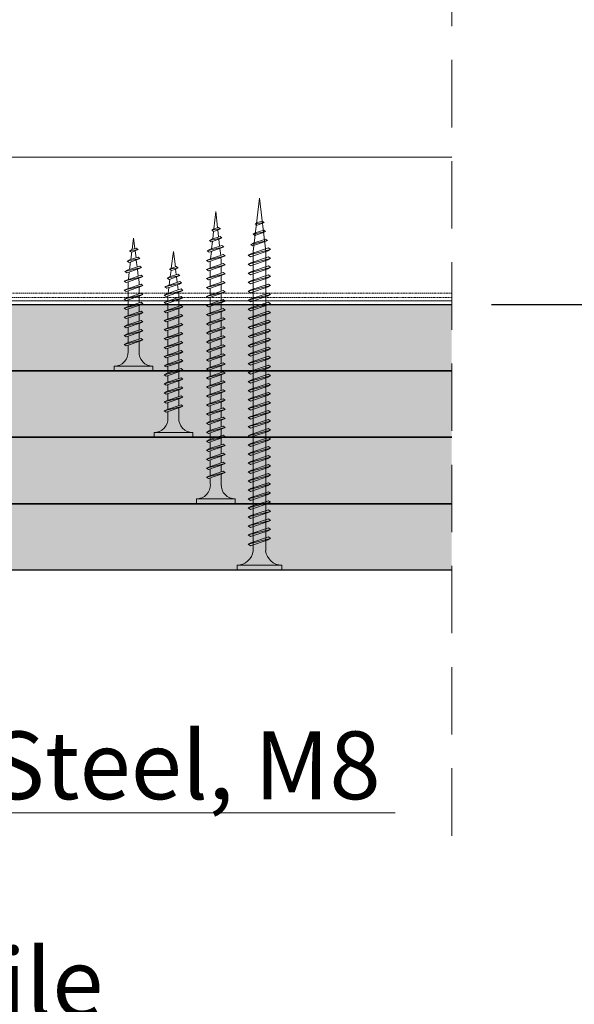
# Model space of a CAD drawing. Units: inches. Extents: x -39239 to 109009, y -14872 to 15423.
# Drawn here: x 3456 to 3561, y 597 to 783 of the extents above; entities that cross this region are included whole.
import ezdxf
from ezdxf import colors
from ezdxf.entities.mleader import LeaderData, LeaderLine
from ezdxf.math import Vec2, Vec3

# ---------------------------------------------------------------- set-up
doc = ezdxf.new("R2010")
doc.units = ezdxf.units.IN
doc.header["$MEASUREMENT"] = 0
doc.linetypes.add('DASHED', pattern=[19.05, 12.7, -6.35])
doc.linetypes.add('HIDDEN', pattern=[0.375, 0.25, -0.125])
doc.layers.get('DEFPOINTS').update_dxf_attribs({"lineweight": 0})
for name, color, linetype, lineweight in [('00_M COTE', 7, 'Continuous', 13), ('S_CONTUR', 252, 'DASHED', 13), ('S_PIESA 5', 40, 'Continuous', 25), ('S_PLACI NIDA', 1, 'Continuous', 30), ('S_PLACI NIDA _ hatch', 51, 'Continuous', 13), ('S_SURUBURI DIBLURI', 30, 'Continuous', 15), ('S_SURUBURI DIBLURII_hach', 41, 'Continuous', 5), ('S_TEXT', 7, 'Continuous', 15)]:
    doc.layers.add(name, color=color, linetype=linetype, lineweight=lineweight)
doc.styles.add('1_1 ARIAL', font='arial.ttf', dxfattribs={"height": 2.55})
doc.styles.add('1_5 ARIAL', font='arial.ttf', dxfattribs={"height": 12.75})
doc.dimstyles.new('1_5 DIM', dxfattribs={"dimscale": 5, "dimtxt": 12.75, "dimasz": 2.5, "dimexe": 0.6, "dimexo": 1.5, "dimgap": 1, "dimtad": 1, "dimdec": 0, "dimzin": 9, "dimdsep": 46, "dimtxsty": '1_5 ARIAL', "dimcen": 0, "dimdle": 0.025, "dimclrt": 256, "dimazin": 2, "dimtfac": 1, "dimtdec": 0, "dimtix": 1, "dimtmove": 2, "dimatfit": 3, "dimfxl": 1, "dimtolj": 1, "dimtzin": 9, "dimarcsym": 0})

# ---------------------------------------------------------------- blocks, each defined once
blk = doc.blocks.new('AF 212 3.5x25')
at = {"layer": 'S_SURUBURI DIBLURI'}
for p, q in [((-2.57, 24.56), (-2.57, 25.48)), ((-2.57, 25.48), (4.73, 25.48)), ((4.73, 24.56), (-2.57, 24.56)), ((4.73, 25.48), (4.73, 24.56)), ((0.05, 21.82), (0.05, 19.91)), ((2.11, 21.82), (2.11, 20.61)), ((0.05, 19.48), (0.05, 18.24)), ((0.05, 19.48), (0.05, 18.21)), ((0.05, 19.47), (0.05, 18.21)), ((2.11, 20.17), (2.11, 18.91)), ((2.11, 20.16), (2.11, 18.91)), ((2.11, 19.47), (2.11, 18.91)), ((0.05, 17.78), (0.05, 16.51)), ((2.11, 18.47), (2.11, 17.21)), ((2.11, 16.77), (2.11, 15.51)), ((0.05, 16.08), (0.05, 14.81)), ((2.11, 15.07), (2.11, 13.81)), ((0.05, 14.38), (0.05, 13.11)), ((2.11, 13.37), (2.11, 12.11)), ((0.05, 12.68), (0.05, 11.41)), ((2.11, 11.67), (2.11, 10.41)), ((0.05, 10.98), (0.05, 9.71)), ((0.05, 9.28), (0.05, 8.69)), ((2.11, 9.97), (2.11, 8.69)), ((0.14, 8.04), (0.05, 8.69)), ((0.35, 6.33), (0.19, 7.62)), ((2.05, 8.25), (1.88, 6.85)), ((0.57, 4.6), (0.4, 5.9)), ((1.82, 6.37), (1.64, 4.96)), ((0.78, 2.86), (0.62, 4.16)), ((1.58, 4.49), (1.41, 3.07)), ((1.08, 0.48), (0.84, 2.43)), ((1.35, 2.6), (1.08, 0.48))]:
    blk.add_line(p, q, dxfattribs=at)
for centre, start, end in [((-2.54, 21.97), 356.8936, 90.6536), ((4.7, 21.97), 89.3464, 183.1064)]:
    blk.add_arc(centre, 2.6, start, end, dxfattribs=at)
at = {"layer": 'S_SURUBURI DIBLURII_hach'}
for p, q in [((2.83, 20.48), (-0.67, 19.6)), ((2.48, 20.73), (-0.27, 19.8)), ((2.83, 20.48), (2.41, 20.27)), ((2.83, 20.48), (2.48, 20.73)), ((-0.67, 19.6), (-0.27, 19.8)), ((-0.67, 19.6), (-0.34, 19.35)), ((2.83, 18.78), (-0.67, 17.9)), ((-0.34, 19.35), (2.41, 20.27)), ((-0.34, 17.65), (2.41, 18.57)), ((2.48, 19.03), (-0.27, 18.1)), ((2.83, 18.78), (2.41, 18.57)), ((2.83, 18.78), (2.48, 19.03)), ((-0.67, 17.9), (-0.27, 18.1)), ((-0.67, 17.9), (-0.34, 17.65)), ((2.83, 17.08), (-0.67, 16.2)), ((-0.34, 15.95), (2.41, 16.87)), ((2.48, 17.33), (-0.27, 16.4)), ((2.83, 17.08), (2.41, 16.87)), ((2.83, 17.08), (2.48, 17.33)), ((-0.67, 16.2), (-0.27, 16.4)), ((-0.67, 16.2), (-0.34, 15.95)), ((2.83, 15.38), (-0.67, 14.5)), ((-0.34, 14.25), (2.41, 15.17)), ((2.48, 15.63), (-0.27, 14.7)), ((2.83, 15.38), (2.41, 15.17)), ((2.83, 15.38), (2.48, 15.63)), ((-0.67, 14.5), (-0.27, 14.7)), ((-0.67, 14.5), (-0.34, 14.25)), ((2.83, 13.68), (-0.67, 12.8)), ((-0.67, 12.8), (-0.27, 13)), ((-0.34, 12.55), (2.41, 13.47)), ((2.48, 13.93), (-0.27, 13)), ((2.83, 13.68), (2.41, 13.47)), ((2.83, 13.68), (2.48, 13.93)), ((-0.67, 12.8), (-0.34, 12.55)), ((2.83, 11.98), (-0.67, 11.1)), ((-0.67, 11.1), (-0.27, 11.3)), ((-0.34, 10.85), (2.41, 11.77)), ((2.48, 12.23), (-0.27, 11.3)), ((2.83, 11.98), (2.41, 11.77)), ((2.83, 11.98), (2.48, 12.23)), ((-0.67, 11.1), (-0.34, 10.85)), ((2.83, 10.28), (-0.67, 9.4)), ((-0.67, 9.4), (-0.27, 9.6)), ((-0.67, 9.4), (-0.34, 9.15)), ((-0.34, 9.15), (2.41, 10.07)), ((2.48, 10.53), (-0.27, 9.6)), ((2.83, 10.28), (2.41, 10.07)), ((2.83, 10.28), (2.48, 10.53)), ((2.83, 8.58), (-0.67, 7.7)), ((-0.67, 7.7), (-0.27, 7.9)), ((-0.67, 7.7), (-0.34, 7.45)), ((-0.34, 7.45), (2.41, 8.37)), ((2.48, 8.83), (-0.27, 7.9)), ((2.83, 8.58), (2.41, 8.37)), ((2.83, 8.58), (2.48, 8.83)), ((-0.42, 6), (2.71, 6.75)), ((-0.42, 6), (-0.01, 6.21)), ((-0.42, 6), (-0.08, 5.74)), ((2.28, 6.53), (-0.08, 5.74)), ((2.35, 7.01), (-0.01, 6.21)), ((2.71, 6.75), (2.28, 6.53)), ((2.71, 6.75), (2.35, 7.01)), ((2.27, 4.79), (-0.1, 4.3)), ((-0.1, 4.3), (0.31, 4.51)), ((-0.1, 4.3), (0.24, 4.04)), ((0.24, 4.04), (1.83, 4.57)), ((0.31, 4.51), (1.91, 5.05)), ((2.27, 4.79), (1.83, 4.57)), ((2.27, 4.79), (1.91, 5.05)), ((1.85, 2.84), (0.22, 2.6)), ((0.22, 2.6), (0.63, 2.81)), ((0.22, 2.6), (0.56, 2.34)), ((0.56, 2.34), (1.42, 2.63)), ((1.49, 3.1), (0.63, 2.81)), ((1.85, 2.84), (1.42, 2.63)), ((1.85, 2.84), (1.49, 3.1))]:
    blk.add_line(p, q, dxfattribs=at)
blk = doc.blocks.new('AF 212 3.5x35')
at = {"layer": 'S_SURUBURI DIBLURI'}
for p, q in [((0.19, 35.55), (0.19, 36.46)), ((0.19, 36.46), (7.49, 36.46)), ((7.49, 35.55), (0.19, 35.55)), ((7.49, 36.46), (7.49, 35.55)), ((2.81, 32.81), (2.81, 30.91)), ((4.86, 32.81), (4.86, 31.6)), ((2.81, 30.47), (2.81, 29.21)), ((4.86, 31.16), (4.86, 29.9)), ((2.81, 28.77), (2.81, 27.51)), ((4.86, 29.46), (4.86, 28.2)), ((2.81, 27.07), (2.81, 25.81)), ((4.86, 27.76), (4.86, 26.5)), ((4.86, 26.06), (4.86, 24.8)), ((2.81, 25.37), (2.81, 24.11)), ((4.86, 24.36), (4.86, 23.1)), ((2.81, 23.67), (2.81, 22.41)), ((4.86, 22.66), (4.86, 21.4)), ((2.81, 21.97), (2.81, 20.71)), ((4.86, 20.96), (4.86, 19.7)), ((2.81, 20.27), (2.81, 19.01)), ((2.81, 18.57), (2.81, 17.31)), ((4.86, 19.26), (4.86, 18)), ((2.81, 16.87), (2.81, 15.61)), ((4.86, 17.56), (4.86, 16.3)), ((2.81, 15.17), (2.81, 13.91)), ((4.86, 15.86), (4.86, 14.6)), ((2.81, 13.47), (2.81, 12.21)), ((4.86, 14.16), (4.86, 12.9)), ((2.81, 11.77), (2.81, 10.51)), ((4.86, 12.46), (4.86, 11.2)), ((2.81, 10.07), (2.81, 9.67)), ((2.88, 9.13), (2.81, 9.67)), ((4.82, 9.35), (4.69, 8.26)), ((4.86, 10.76), (4.86, 9.8)), ((3.06, 7.71), (2.93, 8.71)), ((4.63, 7.79), (4.49, 6.68)), ((3.24, 6.26), (3.11, 7.28)), ((3.42, 4.81), (3.29, 5.82)), ((4.43, 6.21), (4.28, 5.04)), ((3.84, 1.46), (3.47, 4.37)), ((4.24, 4.64), (3.84, 1.46))]:
    blk.add_line(p, q, dxfattribs=at)
for centre, start, end in [((0.22, 32.95), 356.8936, 90.6536), ((7.46, 32.95), 89.3464, 183.1064)]:
    blk.add_arc(centre, 2.6, start, end, dxfattribs=at)
at = {"layer": 'S_SURUBURI DIBLURII_hach'}
for p, q in [((5.22, 31.72), (2.46, 30.79)), ((5.56, 31.47), (5.22, 31.72)), ((5.56, 31.47), (2.06, 30.59)), ((2.06, 30.59), (2.46, 30.79)), ((2.06, 30.59), (2.4, 30.33)), ((5.56, 29.77), (2.06, 28.89)), ((2.4, 30.33), (5.14, 31.26)), ((5.22, 30.02), (2.46, 29.09)), ((5.56, 31.47), (5.14, 31.26)), ((5.56, 29.77), (5.14, 29.56)), ((5.56, 29.77), (5.22, 30.02)), ((2.06, 28.89), (2.46, 29.09)), ((2.06, 28.89), (2.4, 28.63)), ((5.56, 28.07), (2.06, 27.19)), ((2.4, 28.63), (5.14, 29.56)), ((2.4, 26.93), (5.14, 27.86)), ((5.22, 28.32), (2.46, 27.39)), ((5.56, 28.07), (5.14, 27.86)), ((5.56, 28.07), (5.22, 28.32)), ((2.06, 27.19), (2.46, 27.39)), ((2.06, 27.19), (2.4, 26.93)), ((5.56, 26.37), (2.06, 25.49)), ((2.4, 25.23), (5.14, 26.16)), ((5.22, 26.62), (2.46, 25.69)), ((5.56, 26.37), (5.14, 26.16)), ((5.56, 26.37), (5.22, 26.62)), ((2.06, 25.49), (2.46, 25.69)), ((2.06, 25.49), (2.4, 25.23)), ((5.56, 24.67), (2.06, 23.79)), ((2.4, 23.53), (5.14, 24.46)), ((5.22, 24.92), (2.46, 23.99)), ((5.56, 24.67), (5.14, 24.46)), ((5.56, 24.67), (5.22, 24.92)), ((2.06, 23.79), (2.46, 23.99)), ((2.06, 23.79), (2.4, 23.53)), ((5.56, 22.97), (2.06, 22.09)), ((2.06, 22.09), (2.46, 22.29)), ((2.4, 21.83), (5.14, 22.76)), ((5.22, 23.22), (2.46, 22.29)), ((5.56, 22.97), (5.14, 22.76)), ((5.56, 22.97), (5.22, 23.22)), ((2.06, 22.09), (2.4, 21.83)), ((5.56, 21.27), (2.06, 20.39)), ((2.06, 20.39), (2.46, 20.59)), ((2.4, 20.13), (5.14, 21.06)), ((5.22, 21.52), (2.46, 20.59)), ((5.56, 21.27), (5.14, 21.06)), ((5.56, 21.27), (5.22, 21.52)), ((2.06, 20.39), (2.4, 20.13)), ((5.56, 19.57), (2.06, 18.69)), ((2.06, 18.69), (2.46, 18.89)), ((2.06, 18.69), (2.4, 18.43)), ((2.4, 18.43), (5.14, 19.36)), ((5.22, 19.82), (2.46, 18.89)), ((5.56, 19.57), (5.14, 19.36)), ((5.56, 19.57), (5.22, 19.82)), ((5.56, 17.87), (2.06, 16.99)), ((2.06, 16.99), (2.46, 17.19)), ((2.06, 16.99), (2.4, 16.73)), ((2.4, 16.73), (5.14, 17.66)), ((5.22, 18.12), (2.46, 17.19)), ((5.56, 17.87), (5.14, 17.66)), ((5.56, 17.87), (5.22, 18.12)), ((5.56, 16.17), (2.06, 15.29)), ((2.06, 15.29), (2.46, 15.49)), ((2.06, 15.29), (2.4, 15.03)), ((2.4, 15.03), (5.14, 15.96)), ((5.22, 16.42), (2.46, 15.49)), ((5.56, 16.17), (5.14, 15.96)), ((5.56, 16.17), (5.22, 16.42)), ((5.56, 14.47), (2.06, 13.59)), ((2.06, 13.59), (2.46, 13.79)), ((2.06, 13.59), (2.4, 13.33)), ((2.4, 13.33), (5.14, 14.26)), ((5.22, 14.72), (2.46, 13.79)), ((5.22, 13.02), (2.46, 12.09)), ((5.56, 14.47), (5.14, 14.26)), ((5.56, 14.47), (5.22, 14.72)), ((5.56, 12.77), (5.22, 13.02)), ((5.56, 12.77), (2.06, 11.89)), ((2.06, 11.89), (2.46, 12.09)), ((2.06, 11.89), (2.4, 11.63)), ((2.4, 11.63), (5.14, 12.56)), ((5.22, 11.32), (2.46, 10.39)), ((5.56, 12.77), (5.14, 12.56)), ((5.56, 11.07), (5.22, 11.32)), ((5.56, 11.07), (2.06, 10.19)), ((2.06, 10.19), (2.46, 10.39)), ((2.06, 10.19), (2.4, 9.93)), ((5.56, 9.67), (2.06, 8.79)), ((2.4, 9.93), (5.14, 10.86)), ((2.4, 8.53), (5.14, 9.46)), ((5.22, 9.92), (2.46, 8.99)), ((5.56, 11.07), (5.14, 10.86)), ((5.56, 9.67), (5.14, 9.46)), ((5.56, 9.67), (5.22, 9.92)), ((2.06, 8.79), (2.46, 8.99)), ((2.06, 8.79), (2.4, 8.53)), ((2.31, 7.39), (5.44, 8.13)), ((2.31, 7.39), (2.72, 7.6)), ((5.01, 7.91), (2.66, 7.12)), ((5.08, 8.39), (2.72, 7.6)), ((5.44, 8.13), (5.01, 7.91)), ((5.44, 8.13), (5.08, 8.39)), ((2.31, 7.39), (2.66, 7.12)), ((5.02, 6.47), (2.65, 5.99)), ((2.65, 5.99), (3.06, 6.2)), ((2.65, 5.99), (2.99, 5.72)), ((2.99, 5.72), (4.58, 6.26)), ((3.06, 6.2), (4.65, 6.74)), ((5.02, 6.47), (4.58, 6.26)), ((5.02, 6.47), (4.65, 6.74)), ((4.59, 4.82), (2.95, 4.58)), ((2.95, 4.58), (3.36, 4.79)), ((2.95, 4.58), (3.3, 4.31)), ((3.3, 4.31), (4.15, 4.6)), ((4.22, 5.08), (3.36, 4.79)), ((4.59, 4.82), (4.15, 4.6)), ((4.59, 4.82), (4.22, 5.08))]:
    blk.add_line(p, q, dxfattribs=at)
blk = doc.blocks.new('AF 212 3.5x55')
at = {"layer": 'S_SURUBURI DIBLURI'}
for p, q in [((3.53, 57.05), (3.53, 56.13)), ((10.83, 57.05), (3.53, 57.05)), ((3.53, 56.13), (10.83, 56.13)), ((10.83, 56.13), (10.83, 57.05))]:
    blk.add_line(p, q, dxfattribs=at)
blk.add_lwpolyline([(3.53, 56.13, -0.433568), (6.15, 53.39), (6.15, 51.48)], format="xyb", dxfattribs=at)
for points in [[(8.21, 53.39), (8.21, 52.18)], [(6.15, 51.05), (6.15, 49.78)], [(8.21, 51.74), (8.21, 50.48)], [(6.15, 49.35), (6.15, 48.08)], [(8.21, 50.04), (8.21, 48.78)], [(8.21, 48.34), (8.21, 47.08)], [(6.15, 47.65), (6.15, 46.38)], [(8.21, 46.64), (8.21, 45.38)], [(6.15, 45.95), (6.15, 44.68)], [(8.21, 44.94), (8.21, 43.68)], [(6.15, 44.25), (6.15, 42.98)], [(8.21, 43.24), (8.21, 41.98)], [(6.15, 42.55), (6.15, 41.28)], [(6.15, 40.85), (6.15, 39.58)], [(8.21, 41.54), (8.21, 40.28)], [(6.15, 39.15), (6.15, 37.88)], [(8.21, 39.84), (8.21, 38.58)], [(6.15, 37.45), (6.15, 36.18)], [(8.21, 38.14), (8.21, 36.88)], [(6.15, 35.75), (6.15, 34.48)], [(8.21, 36.44), (8.21, 35.18)], [(6.15, 34.05), (6.15, 32.78)], [(8.21, 34.74), (8.21, 33.48)], [(6.15, 32.35), (6.15, 31.08)], [(8.21, 33.04), (8.21, 31.78)], [(6.15, 30.65), (6.15, 29.38)], [(8.21, 31.34), (8.21, 30.08)], [(6.15, 28.95), (6.15, 27.68)], [(8.21, 29.64), (8.21, 28.38)], [(8.21, 27.94), (8.21, 26.68)], [(6.15, 27.25), (6.15, 25.98)], [(8.21, 26.24), (8.21, 24.98)], [(6.15, 25.55), (6.15, 24.28)], [(8.21, 24.54), (8.21, 23.28)], [(6.15, 23.85), (6.15, 22.58)], [(8.21, 22.84), (8.21, 21.58)], [(6.15, 22.15), (6.15, 20.88)], [(6.15, 20.45), (6.15, 19.18)], [(8.21, 21.14), (8.21, 19.88)], [(6.15, 18.75), (6.15, 17.48)], [(8.21, 19.44), (8.21, 18.18)], [(6.15, 17.05), (6.15, 15.78)], [(8.21, 17.74), (8.21, 16.48)], [(6.15, 15.35), (6.15, 14.08)], [(8.21, 16.04), (8.21, 14.78)], [(6.15, 13.65), (6.15, 12.38)], [(8.21, 14.34), (8.21, 13.08)], [(6.15, 11.95), (6.15, 11.27), (6.22, 10.71)], [(8.21, 12.64), (8.21, 11.38)], [(6.26, 10.29), (6.41, 8.99)], [(8.17, 10.93), (8.01, 9.53)], [(6.46, 8.55), (6.6, 7.24)], [(7.96, 9.06), (7.8, 7.65)], [(6.65, 6.81), (6.79, 5.51)], [(7.75, 7.18), (7.59, 5.77)], [(6.84, 5.07), (7.18, 2.05)], [(7.54, 5.31), (7.18, 2.05)]]:
    blk.add_lwpolyline(points, dxfattribs=at)
blk.add_arc((10.8, 53.54), 2.6, 89.3464, 183.1064, dxfattribs=at)
at = {"layer": 'S_SURUBURI DIBLURII_hach'}
for p, q in [((8.93, 52.05), (5.43, 51.18)), ((8.58, 52.3), (5.83, 51.37)), ((8.93, 52.05), (8.51, 51.84)), ((8.93, 52.05), (8.58, 52.3)), ((5.43, 51.18), (5.83, 51.37)), ((5.43, 51.18), (5.76, 50.92)), ((8.93, 50.35), (5.43, 49.48)), ((5.76, 50.92), (8.51, 51.84)), ((5.76, 49.22), (8.51, 50.14)), ((8.58, 50.6), (5.83, 49.67)), ((8.93, 50.35), (8.51, 50.14)), ((8.93, 50.35), (8.58, 50.6)), ((5.43, 49.48), (5.83, 49.67)), ((5.43, 49.48), (5.76, 49.22)), ((8.93, 48.65), (5.43, 47.78)), ((5.76, 47.52), (8.51, 48.44)), ((8.58, 48.9), (5.83, 47.97)), ((8.93, 48.65), (8.51, 48.44)), ((8.93, 48.65), (8.58, 48.9)), ((5.43, 47.78), (5.83, 47.97)), ((5.43, 47.78), (5.76, 47.52)), ((8.93, 46.95), (5.43, 46.08)), ((5.76, 45.82), (8.51, 46.74)), ((8.58, 47.2), (5.83, 46.27)), ((8.93, 46.95), (8.51, 46.74)), ((8.93, 46.95), (8.58, 47.2)), ((5.43, 46.08), (5.83, 46.27)), ((5.43, 46.08), (5.76, 45.82)), ((8.93, 45.25), (5.43, 44.38)), ((5.43, 44.38), (5.83, 44.57)), ((5.76, 44.12), (8.51, 45.04)), ((8.58, 45.5), (5.83, 44.57)), ((8.93, 45.25), (8.51, 45.04)), ((8.93, 45.25), (8.58, 45.5)), ((5.43, 44.38), (5.76, 44.12)), ((8.93, 43.55), (5.43, 42.68)), ((5.43, 42.68), (5.83, 42.87)), ((5.43, 42.68), (5.76, 42.42)), ((5.76, 42.42), (8.51, 43.34)), ((8.58, 43.8), (5.83, 42.87)), ((8.93, 43.55), (8.51, 43.34)), ((8.93, 43.55), (8.58, 43.8)), ((8.93, 41.85), (5.43, 40.98)), ((5.43, 40.98), (5.83, 41.17)), ((5.43, 40.98), (5.76, 40.72)), ((5.76, 40.72), (8.51, 41.64)), ((8.58, 42.1), (5.83, 41.17)), ((8.93, 41.85), (8.51, 41.64)), ((8.93, 41.85), (8.58, 42.1)), ((8.93, 40.15), (5.43, 39.28)), ((5.43, 39.28), (5.83, 39.47)), ((5.43, 39.28), (5.76, 39.02)), ((5.76, 39.02), (8.51, 39.94)), ((8.58, 40.4), (5.83, 39.47)), ((8.93, 40.15), (8.51, 39.94)), ((8.93, 40.15), (8.58, 40.4)), ((8.93, 38.45), (5.43, 37.58)), ((5.43, 37.58), (5.83, 37.77)), ((5.43, 37.58), (5.76, 37.32)), ((5.76, 37.32), (8.51, 38.24)), ((8.58, 38.7), (5.83, 37.77)), ((8.93, 38.45), (8.51, 38.24)), ((8.93, 38.45), (8.58, 38.7)), ((8.93, 36.75), (5.43, 35.88)), ((5.43, 35.88), (5.83, 36.07)), ((5.43, 35.88), (5.76, 35.62)), ((5.76, 35.62), (8.51, 36.54)), ((8.58, 37), (5.83, 36.07)), ((8.58, 35.3), (5.83, 34.37)), ((8.93, 36.75), (8.51, 36.54)), ((8.93, 36.75), (8.58, 37)), ((8.93, 35.05), (8.58, 35.3)), ((8.93, 35.05), (5.43, 34.18)), ((5.43, 34.18), (5.83, 34.37)), ((5.43, 34.18), (5.76, 33.92)), ((5.76, 33.92), (8.51, 34.84)), ((8.58, 33.6), (5.83, 32.67)), ((8.93, 35.05), (8.51, 34.84)), ((8.93, 33.35), (8.58, 33.6)), ((8.93, 33.35), (5.43, 32.48)), ((5.43, 32.48), (5.83, 32.67)), ((5.43, 32.48), (5.76, 32.22)), ((8.93, 31.65), (5.43, 30.78)), ((5.76, 32.22), (8.51, 33.14)), ((8.58, 31.9), (5.83, 30.97)), ((8.93, 33.35), (8.51, 33.14)), ((8.93, 31.65), (8.51, 31.44)), ((8.93, 31.65), (8.58, 31.9)), ((5.43, 30.78), (5.83, 30.97)), ((5.43, 30.78), (5.76, 30.52)), ((8.93, 29.95), (5.43, 29.08)), ((5.76, 30.52), (8.51, 31.44)), ((5.76, 28.82), (8.51, 29.74)), ((8.58, 30.2), (5.83, 29.27)), ((8.93, 29.95), (8.51, 29.74)), ((8.93, 29.95), (8.58, 30.2)), ((5.43, 29.08), (5.83, 29.27)), ((5.43, 29.08), (5.76, 28.82)), ((8.93, 28.25), (5.43, 27.38)), ((5.76, 27.12), (8.51, 28.04)), ((8.58, 28.5), (5.83, 27.57)), ((8.93, 28.25), (8.51, 28.04)), ((8.93, 28.25), (8.58, 28.5)), ((5.43, 27.38), (5.83, 27.57)), ((5.43, 27.38), (5.76, 27.12)), ((8.93, 26.55), (5.43, 25.68)), ((5.76, 25.42), (8.51, 26.34)), ((8.58, 26.8), (5.83, 25.87)), ((8.93, 26.55), (8.51, 26.34)), ((8.93, 26.55), (8.58, 26.8)), ((5.43, 25.68), (5.83, 25.87)), ((5.43, 25.68), (5.76, 25.42)), ((8.93, 24.85), (5.43, 23.98)), ((5.43, 23.98), (5.83, 24.17)), ((5.76, 23.72), (8.51, 24.64)), ((8.58, 25.1), (5.83, 24.17)), ((8.93, 24.85), (8.51, 24.64)), ((8.93, 24.85), (8.58, 25.1)), ((5.43, 23.98), (5.76, 23.72)), ((8.93, 23.15), (5.43, 22.28)), ((5.43, 22.28), (5.83, 22.47)), ((5.43, 22.28), (5.76, 22.02)), ((5.76, 22.02), (8.51, 22.94)), ((8.58, 23.4), (5.83, 22.47)), ((8.93, 23.15), (8.51, 22.94)), ((8.93, 23.15), (8.58, 23.4)), ((8.93, 21.45), (5.43, 20.58)), ((5.43, 20.58), (5.83, 20.77)), ((5.43, 20.58), (5.76, 20.32)), ((5.76, 20.32), (8.51, 21.24)), ((8.58, 21.7), (5.83, 20.77)), ((8.93, 21.45), (8.51, 21.24)), ((8.93, 21.45), (8.58, 21.7)), ((8.93, 19.75), (5.43, 18.88)), ((5.43, 18.88), (5.83, 19.07)), ((5.43, 18.88), (5.76, 18.62)), ((5.76, 18.62), (8.51, 19.54)), ((8.58, 20), (5.83, 19.07)), ((8.93, 19.75), (8.51, 19.54)), ((8.93, 19.75), (8.58, 20)), ((8.93, 18.05), (5.43, 17.18)), ((5.43, 17.18), (5.83, 17.37)), ((5.43, 17.18), (5.76, 16.92)), ((5.76, 16.92), (8.51, 17.84)), ((8.58, 18.3), (5.83, 17.37)), ((8.93, 18.05), (8.51, 17.84)), ((8.93, 18.05), (8.58, 18.3)), ((8.93, 16.35), (5.43, 15.48)), ((5.43, 15.48), (5.83, 15.67)), ((5.43, 15.48), (5.76, 15.22)), ((5.76, 15.22), (8.51, 16.14)), ((8.58, 16.6), (5.83, 15.67)), ((8.58, 14.9), (5.83, 13.97)), ((8.93, 16.35), (8.51, 16.14)), ((8.93, 16.35), (8.58, 16.6)), ((8.93, 14.65), (8.58, 14.9)), ((8.93, 14.65), (5.43, 13.78)), ((5.43, 13.78), (5.83, 13.97)), ((5.43, 13.78), (5.76, 13.52)), ((5.76, 13.52), (8.51, 14.44)), ((8.58, 13.2), (5.83, 12.27)), ((8.93, 14.65), (8.51, 14.44)), ((8.93, 12.95), (8.58, 13.2)), ((8.93, 12.95), (5.43, 12.08)), ((5.43, 12.08), (5.83, 12.27)), ((5.43, 12.08), (5.76, 11.82)), ((8.93, 11.25), (5.43, 10.38)), ((5.76, 11.82), (8.51, 12.74)), ((8.58, 11.5), (5.83, 10.57)), ((8.93, 12.95), (8.51, 12.74)), ((8.93, 11.25), (8.51, 11.04)), ((8.93, 11.25), (8.58, 11.5)), ((5.43, 10.38), (5.83, 10.57)), ((5.43, 10.38), (5.76, 10.12)), ((5.67, 8.68), (8.81, 9.42)), ((5.76, 10.12), (8.51, 11.04)), ((8.45, 9.68), (6.09, 8.88)), ((8.81, 9.42), (8.38, 9.2)), ((8.81, 9.42), (8.45, 9.68)), ((5.67, 8.68), (6.09, 8.88)), ((5.67, 8.68), (6.02, 8.41)), ((8.38, 7.46), (6.01, 6.98)), ((8.38, 9.2), (6.02, 8.41)), ((6.43, 7.18), (8.02, 7.72)), ((8.38, 7.46), (7.95, 7.24)), ((8.38, 7.46), (8.02, 7.72)), ((6.01, 6.98), (6.43, 7.18)), ((6.01, 6.98), (6.36, 6.71)), ((6.36, 6.71), (7.95, 7.24)), ((7.59, 5.78), (6.73, 5.49)), ((7.95, 5.51), (7.59, 5.78)), ((7.95, 5.51), (6.31, 5.28)), ((6.31, 5.28), (6.73, 5.49)), ((6.31, 5.28), (6.66, 5.01)), ((6.66, 5.01), (7.52, 5.3)), ((7.95, 5.51), (7.52, 5.3))]:
    blk.add_line(p, q, dxfattribs=at)
blk = doc.blocks.new('AF 212 4.2x70')
at = {"layer": 'S_SURUBURI DIBLURI'}
for p, q in [((1.15, 70.35), (1.15, 69.44)), ((9.55, 70.35), (1.15, 70.35)), ((1.15, 69.44), (9.55, 69.44)), ((9.55, 69.44), (9.55, 70.35)), ((4.17, 66.7), (4.17, 10.38)), ((6.53, 66.7), (6.53, 10.38)), ((4.17, 10.38), (5.35, 0.35)), ((6.53, 10.38), (5.35, 0.35))]:
    blk.add_line(p, q, dxfattribs=at)
for centre, start, end in [((1.06, 66.31), 7.2605, 88.3189), ((9.64, 66.31), 91.6811, 172.7397)]:
    blk.add_arc(centre, 3.14, start, end, dxfattribs=at)
at = {"layer": 'S_SURUBURI DIBLURII_hach'}
for p, q in [((7.45, 65.44), (3.25, 64.39)), ((3.65, 64.09), (6.95, 65.2)), ((7.03, 65.75), (3.72, 64.63)), ((7.45, 65.44), (6.95, 65.2)), ((7.45, 65.44), (7.03, 65.75)), ((3.25, 64.39), (3.72, 64.63)), ((3.25, 64.39), (3.65, 64.09)), ((7.45, 63.74), (3.25, 62.69)), ((3.65, 62.39), (6.95, 63.5)), ((7.03, 64.05), (3.72, 62.93)), ((7.45, 63.74), (6.95, 63.5)), ((7.45, 63.74), (7.03, 64.05)), ((3.25, 62.69), (3.72, 62.93)), ((3.25, 62.69), (3.65, 62.39)), ((7.45, 62.04), (3.25, 60.99)), ((3.25, 60.99), (3.72, 61.23)), ((3.65, 60.69), (6.95, 61.8)), ((7.03, 62.35), (3.72, 61.23)), ((7.45, 62.04), (6.95, 61.8)), ((7.45, 62.04), (7.03, 62.35)), ((3.25, 60.99), (3.65, 60.69)), ((7.45, 60.34), (3.25, 59.29)), ((3.25, 59.29), (3.72, 59.53)), ((3.65, 58.99), (6.95, 60.1)), ((7.03, 60.65), (3.72, 59.53)), ((7.45, 60.34), (6.95, 60.1)), ((7.45, 60.34), (7.03, 60.65)), ((3.25, 59.29), (3.65, 58.99)), ((7.45, 58.64), (3.25, 57.59)), ((3.25, 57.59), (3.72, 57.83)), ((3.25, 57.59), (3.65, 57.29)), ((3.65, 57.29), (6.95, 58.4)), ((7.03, 58.95), (3.72, 57.83)), ((7.45, 58.64), (6.95, 58.4)), ((7.45, 58.64), (7.03, 58.95)), ((7.45, 56.94), (3.25, 55.89)), ((3.25, 55.89), (3.72, 56.13)), ((3.25, 55.89), (3.65, 55.59)), ((3.65, 55.59), (6.95, 56.7)), ((7.03, 57.25), (3.72, 56.13)), ((7.45, 56.94), (6.95, 56.7)), ((7.45, 56.94), (7.03, 57.25)), ((7.45, 55.24), (3.25, 54.19)), ((3.25, 54.19), (3.72, 54.43)), ((3.25, 54.19), (3.65, 53.89)), ((3.65, 53.89), (6.95, 55)), ((7.03, 55.55), (3.72, 54.43)), ((7.03, 53.85), (3.72, 52.73)), ((7.45, 55.24), (6.95, 55)), ((7.45, 55.24), (7.03, 55.55)), ((7.45, 53.54), (7.03, 53.85)), ((7.45, 53.54), (3.25, 52.49)), ((3.25, 52.49), (3.72, 52.73)), ((3.25, 52.49), (3.65, 52.19)), ((3.65, 52.19), (6.95, 53.3)), ((7.03, 52.15), (3.72, 51.03)), ((7.45, 53.54), (6.95, 53.3)), ((7.45, 51.84), (7.03, 52.15)), ((7.45, 51.84), (3.25, 50.79)), ((3.25, 50.79), (3.72, 51.03)), ((3.25, 50.79), (3.65, 50.49)), ((7.45, 50.14), (3.25, 49.09)), ((3.65, 50.49), (6.95, 51.6)), ((7.03, 50.45), (3.72, 49.33)), ((7.45, 51.84), (6.95, 51.6)), ((7.45, 50.14), (6.95, 49.9)), ((7.45, 50.14), (7.03, 50.45)), ((3.25, 49.09), (3.72, 49.33)), ((3.25, 49.09), (3.65, 48.79)), ((7.45, 48.44), (3.25, 47.39)), ((3.65, 48.79), (6.95, 49.9)), ((7.03, 48.75), (3.72, 47.63)), ((7.45, 48.44), (6.95, 48.2)), ((7.45, 48.44), (7.03, 48.75)), ((3.25, 47.39), (3.72, 47.63)), ((3.25, 47.39), (3.65, 47.09)), ((7.45, 46.74), (3.25, 45.69)), ((3.65, 47.09), (6.95, 48.2)), ((3.65, 45.39), (6.95, 46.5)), ((7.03, 47.05), (3.72, 45.93)), ((7.45, 46.74), (6.95, 46.5)), ((7.45, 46.74), (7.03, 47.05)), ((3.25, 45.69), (3.72, 45.93)), ((3.25, 45.69), (3.65, 45.39)), ((7.45, 45.04), (3.25, 43.99)), ((3.65, 43.69), (6.95, 44.8)), ((7.03, 45.35), (3.72, 44.23)), ((7.45, 45.04), (6.95, 44.8)), ((7.45, 45.04), (7.03, 45.35)), ((3.25, 43.99), (3.72, 44.23)), ((3.25, 43.99), (3.65, 43.69)), ((7.45, 43.34), (3.25, 42.29)), ((3.65, 41.99), (6.95, 43.1)), ((7.03, 43.65), (3.72, 42.53)), ((7.45, 43.34), (6.95, 43.1)), ((7.45, 43.34), (7.03, 43.65)), ((3.25, 42.29), (3.72, 42.53)), ((3.25, 42.29), (3.65, 41.99)), ((7.45, 41.64), (3.25, 40.59)), ((3.25, 40.59), (3.72, 40.83)), ((3.65, 40.29), (6.95, 41.4)), ((7.03, 41.95), (3.72, 40.83)), ((7.45, 41.64), (6.95, 41.4)), ((7.45, 41.64), (7.03, 41.95)), ((3.25, 40.59), (3.65, 40.29)), ((7.45, 39.94), (3.25, 38.89)), ((3.25, 38.89), (3.72, 39.13)), ((3.65, 38.59), (6.95, 39.7)), ((7.03, 40.25), (3.72, 39.13)), ((7.45, 39.94), (6.95, 39.7)), ((7.45, 39.94), (7.03, 40.25)), ((3.25, 38.89), (3.65, 38.59)), ((7.45, 38.24), (3.25, 37.19)), ((3.25, 37.19), (3.72, 37.43)), ((3.25, 37.19), (3.65, 36.89)), ((3.65, 36.89), (6.95, 38)), ((7.03, 38.55), (3.72, 37.43)), ((7.45, 38.24), (6.95, 38)), ((7.45, 38.24), (7.03, 38.55)), ((7.45, 36.54), (3.25, 35.49)), ((3.25, 35.49), (3.72, 35.73)), ((3.25, 35.49), (3.65, 35.19)), ((3.65, 35.19), (6.95, 36.3)), ((7.03, 36.85), (3.72, 35.73)), ((7.45, 36.54), (6.95, 36.3)), ((7.45, 36.54), (7.03, 36.85)), ((7.45, 34.84), (3.25, 33.79)), ((3.25, 33.79), (3.72, 34.03)), ((3.25, 33.79), (3.65, 33.49)), ((3.65, 33.49), (6.95, 34.6)), ((7.03, 35.15), (3.72, 34.03)), ((7.03, 33.45), (3.72, 32.33)), ((7.45, 34.84), (6.95, 34.6)), ((7.45, 34.84), (7.03, 35.15)), ((7.45, 33.14), (7.03, 33.45)), ((7.45, 33.14), (3.25, 32.09)), ((3.25, 32.09), (3.72, 32.33)), ((3.25, 32.09), (3.65, 31.79)), ((3.65, 31.79), (6.95, 32.9)), ((7.03, 31.75), (3.72, 30.63)), ((7.45, 33.14), (6.95, 32.9)), ((7.45, 31.44), (7.03, 31.75)), ((7.45, 31.44), (3.25, 30.39)), ((3.25, 30.39), (3.72, 30.63)), ((3.25, 30.39), (3.65, 30.09)), ((7.45, 29.74), (3.25, 28.69)), ((3.65, 30.09), (6.95, 31.2)), ((7.03, 30.05), (3.72, 28.93)), ((7.45, 31.44), (6.95, 31.2)), ((7.45, 29.74), (6.95, 29.5)), ((7.45, 29.74), (7.03, 30.05)), ((3.25, 28.69), (3.72, 28.93)), ((3.25, 28.69), (3.65, 28.39)), ((7.45, 28.04), (3.25, 26.99)), ((3.65, 28.39), (6.95, 29.5)), ((7.03, 28.35), (3.72, 27.23)), ((7.45, 28.04), (6.95, 27.8)), ((7.45, 28.04), (7.03, 28.35)), ((3.25, 26.99), (3.72, 27.23)), ((3.25, 26.99), (3.65, 26.69)), ((7.45, 26.34), (3.25, 25.29)), ((3.65, 26.69), (6.95, 27.8)), ((3.65, 24.99), (6.95, 26.1)), ((7.03, 26.65), (3.72, 25.53)), ((7.45, 26.34), (6.95, 26.1)), ((7.45, 26.34), (7.03, 26.65)), ((3.25, 25.29), (3.72, 25.53)), ((3.25, 25.29), (3.65, 24.99)), ((7.45, 24.64), (3.25, 23.59)), ((3.65, 23.29), (6.95, 24.4)), ((7.03, 24.95), (3.72, 23.83)), ((7.45, 24.64), (6.95, 24.4)), ((7.45, 24.64), (7.03, 24.95)), ((3.25, 23.59), (3.72, 23.83)), ((3.25, 23.59), (3.65, 23.29)), ((7.45, 22.94), (3.25, 21.89)), ((3.65, 21.59), (6.95, 22.7)), ((7.03, 23.25), (3.72, 22.13)), ((7.45, 22.94), (6.95, 22.7)), ((7.45, 22.94), (7.03, 23.25)), ((3.25, 21.89), (3.72, 22.13)), ((3.25, 21.89), (3.65, 21.59)), ((7.45, 21.24), (3.25, 20.19)), ((3.25, 20.19), (3.72, 20.43)), ((3.65, 19.89), (6.95, 21)), ((7.03, 21.55), (3.72, 20.43)), ((7.45, 21.24), (6.95, 21)), ((7.45, 21.24), (7.03, 21.55)), ((3.25, 20.19), (3.65, 19.89)), ((7.45, 19.54), (3.25, 18.49)), ((3.25, 18.49), (3.72, 18.73)), ((3.65, 18.19), (6.95, 19.3)), ((7.03, 19.85), (3.72, 18.73)), ((7.45, 19.54), (6.95, 19.3)), ((7.45, 19.54), (7.03, 19.85)), ((3.25, 18.49), (3.65, 18.19)), ((7.45, 17.84), (3.25, 16.79)), ((3.25, 16.79), (3.72, 17.03)), ((3.25, 16.79), (3.65, 16.49)), ((3.65, 16.49), (6.95, 17.6)), ((7.03, 18.15), (3.72, 17.03)), ((7.45, 17.84), (6.95, 17.6)), ((7.45, 17.84), (7.03, 18.15)), ((7.45, 16.14), (3.25, 15.09)), ((3.25, 15.09), (3.72, 15.33)), ((3.25, 15.09), (3.65, 14.79)), ((3.65, 14.79), (6.95, 15.9)), ((7.03, 16.45), (3.72, 15.33)), ((7.45, 16.14), (6.95, 15.9)), ((7.45, 16.14), (7.03, 16.45)), ((7.45, 14.44), (3.25, 13.39)), ((3.25, 13.39), (3.72, 13.63)), ((3.25, 13.39), (3.65, 13.09)), ((3.65, 13.09), (6.95, 14.2)), ((7.03, 14.75), (3.72, 13.63)), ((7.03, 13.05), (3.72, 11.93)), ((7.45, 14.44), (6.95, 14.2)), ((7.45, 14.44), (7.03, 14.75)), ((7.45, 12.74), (7.03, 13.05)), ((7.45, 12.74), (3.25, 11.69)), ((3.25, 11.69), (3.72, 11.93)), ((3.25, 11.69), (3.65, 11.39)), ((3.65, 11.39), (6.95, 12.5)), ((7.03, 11.35), (3.72, 10.23)), ((7.45, 12.74), (6.95, 12.5)), ((7.45, 11.04), (7.03, 11.35)), ((7.45, 11.04), (3.25, 9.99)), ((3.25, 9.99), (3.72, 10.23)), ((3.25, 9.99), (3.65, 9.69)), ((3.65, 9.69), (6.95, 10.8)), ((6.62, 9.3), (4.26, 8.5)), ((6.98, 9.03), (6.62, 9.3)), ((7.45, 11.04), (6.95, 10.8)), ((3.84, 8.29), (6.98, 9.03)), ((3.84, 8.29), (4.26, 8.5)), ((3.84, 8.29), (4.19, 8.03)), ((6.54, 8.82), (4.19, 8.03)), ((6.98, 9.03), (6.54, 8.82)), ((6.55, 7.08), (4.18, 6.59)), ((4.18, 6.59), (4.6, 6.8)), ((4.18, 6.59), (4.53, 6.33)), ((4.53, 6.33), (6.12, 6.86)), ((4.6, 6.8), (6.19, 7.34)), ((6.55, 7.08), (6.12, 6.86)), ((6.55, 7.08), (6.19, 7.34)), ((6.12, 5.13), (4.48, 4.9)), ((4.48, 4.9), (4.9, 5.1)), ((4.48, 4.9), (4.83, 4.63)), ((4.83, 4.63), (5.69, 4.92)), ((5.76, 5.39), (4.9, 5.1)), ((6.12, 5.13), (5.69, 4.92)), ((6.12, 5.13), (5.76, 5.39))]:
    blk.add_line(p, q, dxfattribs=at)
blk = doc.blocks.new('*D1555')
at = {"layer": '00_M COTE', "color": 0, "lineweight": -2, "transparency": 16777216}
for p, q in [((3545.1, 1005.76), (3589.74, 1005.76)), ((3586.74, 993.26), (3586.74, 741.39)), ((3545.1, 728.89), (3589.74, 728.89))]:
    blk.add_line(p, q, dxfattribs=at)
at = {"layer": '00_M COTE', "color": 0, "transparency": 16777216}
for points in [[(3584.65, 993.26), (3588.82, 993.26), (3586.74, 1005.76)], [(3584.65, 741.39), (3588.82, 741.39), (3586.74, 728.89)]]:
    blk.add_solid(points, dxfattribs=at)
at = {"layer": 'DEFPOINTS', "color": 0, "transparency": 16777216}
for p in [(3537.6, 1005.76), (3537.6, 728.89), (3586.74, 728.89)]:
    blk.add_point(p, dxfattribs=at)
at = {"layer": '00_M COTE', "transparency": 16777216, "insert": (3575.23, 867.32), "char_height": 12.75, "attachment_point": 5, "rotation": 90, "style": '1_5 ARIAL'}
blk.add_mtext('\\A1;minimum 150', dxfattribs=at)

msp = doc.modelspace()

# ---------------------------------------------------------------- hatches: boundary and pattern name
at = {"layer": 'S_PLACI NIDA _ hatch', "lineweight": 30}
h = msp.add_hatch(dxfattribs=at)
h.set_pattern_fill('DOTS', color=256, scale=40, angle=-1e-14)
edge = h.paths.add_edge_path()
edge.add_line((3537.6, 716.395), (3537.6, 728.895))
edge.add_line((3537.6, 728.895), (2493.59, 728.895))
edge.add_line((2493.59, 728.895), (2493.59, 716.395))
edge.add_line((2493.59, 716.395), (2697.307, 716.395))
h = msp.add_hatch(dxfattribs=at)
h.set_pattern_fill('DOTS', color=256, scale=40, angle=-1e-14)
edge = h.paths.add_edge_path()
edge.add_line((3537.6, 703.895), (3537.6, 716.395))
edge.add_line((3537.6, 716.395), (2493.59, 716.395))
edge.add_line((2493.59, 716.395), (2493.59, 703.895))
edge.add_line((2493.59, 703.895), (2697.307, 703.895))
h = msp.add_hatch(dxfattribs=at)
h.set_pattern_fill('DOTS', color=256, scale=40, angle=-1e-14)
edge = h.paths.add_edge_path()
edge.add_line((3537.6, 691.395), (3537.6, 703.895))
edge.add_line((3537.6, 703.895), (2493.59, 703.895))
edge.add_line((2493.59, 703.895), (2493.59, 691.395))
edge.add_line((2493.59, 691.395), (2697.307, 691.395))
h = msp.add_hatch(dxfattribs=at)
h.set_pattern_fill('DOTS', color=256, scale=40, angle=-1e-14)
edge = h.paths.add_edge_path()
edge.add_line((3537.6, 678.895), (3537.6, 691.395))
edge.add_line((3537.6, 691.395), (2483.59, 691.395))
edge.add_line((2483.59, 691.395), (2483.59, 678.895))
edge.add_line((2483.59, 678.895), (2697.307, 678.895))

# ---------------------------------------------------------------- linework, layer by layer
at = {"layer": 'S_CONTUR'}
msp.add_line((3537.6, 628.895), (3537.6, 1165.755), dxfattribs=at)
at = {"layer": 'S_PIESA 5', "lineweight": 30}
msp.add_lwpolyline([(3537.6, 756.625), (2613.59, 756.535), (2613.59, 729.535), (3537.6, 729.625)], dxfattribs=at)
at = {"layer": 'S_PIESA 5', "linetype": 'HIDDEN', "lineweight": 15, "ltscale": 0.5}
msp.add_lwpolyline([(3537.6, 730.245), (2613.59, 730.245), (2613.59, 731.045), (3537.6, 731.045)], dxfattribs=at)
at = {"layer": 'S_PLACI NIDA'}
for points in [[(3537.6, 716.395), (2493.59, 716.395), (2493.59, 728.895), (3537.6, 728.895)], [(3537.6, 703.895), (2493.59, 703.895), (2493.59, 716.395), (3537.6, 716.395)], [(3537.6, 691.395), (2493.59, 691.395), (2493.59, 703.895), (3537.6, 703.895)], [(3537.6, 678.895), (2483.59, 678.895), (2483.59, 691.395), (3537.6, 691.395)]]:
    msp.add_lwpolyline(points, dxfattribs=at)

# ---------------------------------------------------------------- block references
at = {"layer": 'S_TEXT', "rotation": 180}
for name, p in [('AF 212 4.2x70', (3506.733, 749.247)), ('AF 212 3.5x55', (3500.347, 748.44)), ('AF 212 3.5x25', (3478.762, 741.87)), ('AF 212 3.5x35', (3489.025, 740.356))]:
    msp.add_blockref(name, p, dxfattribs=at)

# ---------------------------------------------------------------- dimensions: what is measured, and where the dimension line sits
at = {"layer": '00_M COTE'}
dim = msp.add_linear_dim(base=(3586.738, 728.895), p1=(3537.6, 1005.755), p2=(3537.6, 728.895), angle=90, text='minimum 150', dimstyle='1_5 DIM', dxfattribs=at)
dim.commit()
dim.dimension.update_dxf_attribs({"geometry": '*D1555', "text_midpoint": (3575.228, 867.325)})

# ---------------------------------------------------------------- leaders
ml = msp.add_multileader_mtext('Standard', dxfattribs=at)
ml.set_content('U track NIDA Metal UD30  Mono adhesive insulating tape\\PMechanical fixing (*1)  Placed at a step of max 500 mm\\P\\P ', color=256, style='1_1 ARIAL')
ml.set_leader_properties(color=256, linetype='ByLayer', lineweight=-1)
ml.build(insert=Vec2(0, 0))
ml.multileader.update_dxf_attribs({"has_dogleg": 0, "text_left_attachment_type": 6, "text_right_attachment_type": 6, "dogleg_length": 0, "arrow_head_size": 12.75, "scale": 5})
ctx = ml.context
ctx.base_point, ctx.scale, ctx.char_height, ctx.arrow_head_size, ctx.landing_gap_size, ctx.plane_origin = Vec3(2477.538, 512.589), 5, 12.75, 12.75, 5, Vec3(2474.377, 656.305)
ctx.left_attachment, ctx.right_attachment = 6, 6
notes = []
notes.append((ctx, [(0, (1, 1, 0), (2477.538, 512.589), (1, 0), 0, [(0, [(2477.538, 869.437)], 0, [])])]))
ctx.mtext.insert, ctx.mtext.width, ctx.mtext.line_spacing_style, ctx.mtext.flow_direction = Vec3(2482.538, 525.339), 450, 2, 5
ml = msp.add_multileader_mtext('Standard', dxfattribs=at)
ml.set_content('Threaded Rod Grade 4.8 Steel, M8', color=256, style='1_1 ARIAL')
ml.set_leader_properties(color=256, linetype='ByLayer', lineweight=-1)
ml.build(insert=Vec2(0, 0))
ml.multileader.update_dxf_attribs({"has_dogleg": 0, "text_left_attachment_type": 6, "text_right_attachment_type": 6, "dogleg_length": 0, "arrow_head_size": 12.75, "scale": 5})
ctx = ml.context
ctx.base_point, ctx.scale, ctx.char_height, ctx.arrow_head_size, ctx.landing_gap_size, ctx.plane_origin = Vec3(3246.17, 633.218), 5, 12.75, 12.75, 5, Vec3(3229.132, 979.242)
ctx.left_attachment, ctx.right_attachment = 6, 6
notes.append((ctx, [(0, (1, 1, 0), (3246.17, 633.218), (1, 0), 0, [(0, [(3164.593, 816.133), (3246.17, 816.133)], 0, [])])]))
ctx.mtext.insert, ctx.mtext.width, ctx.mtext.defined_height, ctx.mtext.line_spacing_style, ctx.mtext.flow_direction = Vec3(3251.17, 648.518), 340.16303, 55.236, 2, 5
ml = msp.add_multileader_mtext('Standard', dxfattribs=at)
ml.set_content('Double Cross connection bracket CD60 - UA50 NIDA  Metal\\P2x1  Self Drilling Screw 5.5x25', color=256, style='1_1 ARIAL')
ml.set_leader_properties(color=256, linetype='ByLayer', lineweight=-1)
ml.build(insert=Vec2(0, 0))
ml.multileader.update_dxf_attribs({"has_dogleg": 0, "text_left_attachment_type": 6, "text_right_attachment_type": 6, "dogleg_length": 0, "arrow_head_size": 12.75, "scale": 5})
ctx = ml.context
ctx.base_point, ctx.scale, ctx.char_height, ctx.arrow_head_size, ctx.landing_gap_size, ctx.plane_origin = Vec3(1105.494, 621.217), 5, 12.75, 12.75, 5, Vec3(1082.46, 905.1)
ctx.left_attachment, ctx.right_attachment = 6, 6
notes.append((ctx, [(0, (1, 1, 0), (1105.494, 621.217), (1, 0), 0, [(0, [(1079.509, 802.8), (1105.494, 802.8)], 0, [])])]))
ctx.mtext.insert, ctx.mtext.width, ctx.mtext.defined_height, ctx.mtext.line_spacing_style, ctx.mtext.flow_direction = Vec3(1110.494, 637.715), 500.6189, 55.236, 2, 5
ml = msp.add_multileader_mtext('Standard', dxfattribs=at)
ml.set_content('Main NIDA Metal UA50 Profile', color=256, style='1_1 ARIAL')
ml.set_leader_properties(color=256, linetype='ByLayer', lineweight=-1)
ml.build(insert=Vec2(0, 0))
ml.multileader.update_dxf_attribs({"has_dogleg": 0, "text_left_attachment_type": 6, "text_right_attachment_type": 6, "dogleg_length": 0, "arrow_head_size": 12.75, "scale": 5})
ctx = ml.context
ctx.base_point, ctx.scale, ctx.char_height, ctx.arrow_head_size, ctx.landing_gap_size, ctx.plane_origin = Vec3(3231.086, 592.388), 5, 12.75, 12.75, 5, Vec3(3214.048, 938.412)
ctx.left_attachment, ctx.right_attachment = 6, 6
notes.append((ctx, [(0, (1, 1, 0), (3231.086, 592.388), (1, 0), 0, [(0, [(3186.388, 761.162), (3231.086, 761.162)], 0, [])])]))
ctx.mtext.insert, ctx.mtext.width, ctx.mtext.defined_height, ctx.mtext.line_spacing_style, ctx.mtext.flow_direction = Vec3(3236.086, 607.688), 340.16303, 55.236, 2, 5
ml = msp.add_multileader_mtext('Standard', dxfattribs=at)
ml.set_content('Secondary NIDA Metal CD60 Profile', color=256, style='1_1 ARIAL')
ml.set_leader_properties(color=256, linetype='ByLayer', lineweight=-1)
ml.build(insert=Vec2(0, 0))
ml.multileader.update_dxf_attribs({"has_dogleg": 0, "text_left_attachment_type": 6, "text_right_attachment_type": 6, "dogleg_length": 0, "arrow_head_size": 12.75, "scale": 5})
ctx = ml.context
ctx.base_point, ctx.scale, ctx.char_height, ctx.arrow_head_size, ctx.landing_gap_size, ctx.plane_origin = Vec3(3089.666, 422.882), 5, 12.75, 12.75, 5, Vec3(3057.481, 525.456)
ctx.left_attachment, ctx.right_attachment = 6, 6
notes.append((ctx, [(0, (1, 1, 0), (3089.666, 422.882), (1, 0), 0, [(0, [(3089.666, 746.282)], 0, [])])]))
ctx.mtext.insert, ctx.mtext.width, ctx.mtext.line_spacing_style, ctx.mtext.flow_direction = Vec3(3094.666, 439.38), 317.36682, 2, 5
ml = msp.add_multileader_mtext('Standard', dxfattribs=at)
ml.set_content('Double Cross connection bracket CD60 - UA50 NIDA  Metal\\P2x1  Self Drilling Screw 5.5x25', color=256, style='1_1 ARIAL')
ml.set_leader_properties(color=256, linetype='ByLayer', lineweight=-1)
ml.build(insert=Vec2(0, 0))
ml.multileader.update_dxf_attribs({"has_dogleg": 0, "text_left_attachment_type": 6, "text_right_attachment_type": 6, "dogleg_length": 0, "arrow_head_size": 12.75, "scale": 5})
ctx = ml.context
ctx.base_point, ctx.scale, ctx.char_height, ctx.arrow_head_size, ctx.landing_gap_size, ctx.plane_origin = Vec3(3216.796, 556.033), 5, 12.75, 12.75, 5, Vec3(3193.762, 839.917)
ctx.left_attachment, ctx.right_attachment = 6, 6
notes.append((ctx, [(0, (1, 1, 0), (3216.796, 556.033), (1, 0), 0, [(0, [(3190.811, 737.616), (3216.796, 737.616)], 0, [])])]))
ctx.mtext.insert, ctx.mtext.width, ctx.mtext.defined_height, ctx.mtext.line_spacing_style, ctx.mtext.flow_direction = Vec3(3221.796, 572.532), 500.6189, 55.236, 2, 5
ml = msp.add_multileader_mtext('Standard', dxfattribs=at)
ml.set_content('4x NIDA plasterboard\\P\\pxql;Jointing compound NIDA Professional\\PJointing tape (*2)', color=256, style='1_1 ARIAL')
ml.set_leader_properties(color=256, linetype='ByLayer', lineweight=-1)
ml.build(insert=Vec2(0, 0))
ml.multileader.update_dxf_attribs({"has_dogleg": 0, "text_left_attachment_type": 6, "text_right_attachment_type": 6, "dogleg_length": 0, "arrow_head_size": 12.75, "scale": 5})
ctx = ml.context
ctx.base_point, ctx.scale, ctx.char_height, ctx.arrow_head_size, ctx.landing_gap_size, ctx.plane_origin = Vec3(3001.684, 292.418), 5, 12.75, 12.75, 5, Vec3(2969.499, 493.185)
ctx.left_attachment, ctx.right_attachment = 6, 6
notes.append((ctx, [(0, (1, 1, 0), (3001.684, 292.418), (1, 0), 0, [(0, [(3001.684, 678.895)], 0, [])])]))
ctx.mtext.insert, ctx.mtext.width, ctx.mtext.line_spacing_style, ctx.mtext.flow_direction = Vec3(3006.684, 308.917), 359.8484, 2, 5
ml = msp.add_multileader_mtext('Standard', dxfattribs=at)
ml.set_content('Self tapping screw 212xL1 @ 600 mm\\PSelf tapping screw 212xL2 @ 600 mm\\PSelf tapping screw 212xL3 @ 600 mm\\PSelf tapping screw 212xL4 @ 300 mm', color=256, style='1_1 ARIAL')
ml.set_leader_properties(color=256, linetype='ByLayer', lineweight=-1)
ml.build(insert=Vec2(0, 0))
ml.multileader.update_dxf_attribs({"has_dogleg": 0, "text_left_attachment_type": 6, "text_right_attachment_type": 6, "dogleg_length": 0, "arrow_head_size": 12.75, "scale": 5})
ctx = ml.context
ctx.base_point, ctx.scale, ctx.char_height, ctx.arrow_head_size, ctx.landing_gap_size, ctx.plane_origin = Vec3(3034.932, 383.898), 5, 12.75, 12.75, 5, Vec3(3002.747, 651.021)
ctx.left_attachment, ctx.right_attachment = 6, 6
notes.append((ctx, [(0, (1, 1, 0), (3034.932, 383.898), (1, 0), 0, [(0, [(3034.932, 679.352)], 0, [])])]))
ctx.mtext.insert, ctx.mtext.width, ctx.mtext.line_spacing_style, ctx.mtext.flow_direction = Vec3(3039.932, 400.396), 299.29451, 2, 5
for ctx, leaders in notes:
    for number, flags, end, landing, length, lines in leaders:
        leader = LeaderData()
        leader.index, (leader.has_last_leader_line, leader.has_dogleg_vector, leader.attachment_direction) = number, flags
        leader.last_leader_point, leader.dogleg_vector, leader.dogleg_length = Vec3(end), Vec3(landing), length
        for number, points, colour, breaks in lines:
            line = LeaderLine()
            line.index, line.vertices, line.color, line.breaks = number, Vec3.list(points), colors.encode_raw_color(colour), breaks
            leader.lines.append(line)
        ctx.leaders.append(leader)

doc.saveas('drawing.dxf')
